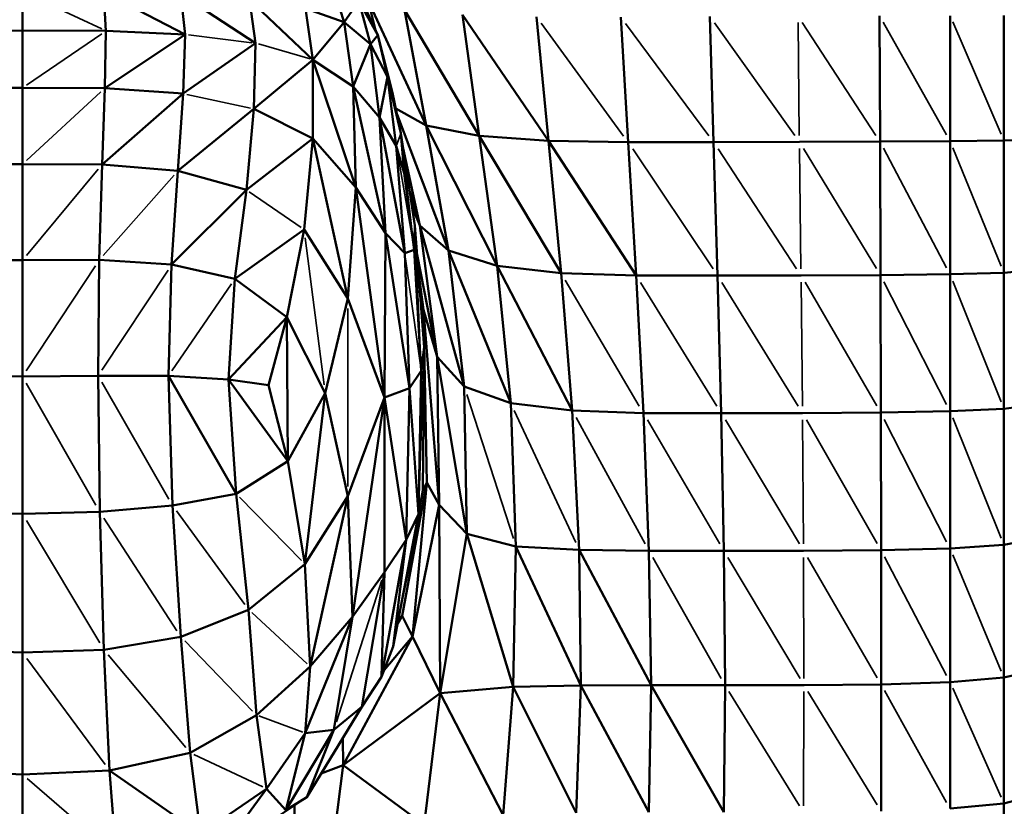
# Model space of a CAD drawing. Units: millimetres. Extents: x -1216 to 3024, y 1772 to 3068.
# Drawn here: x 2632 to 2771, y 2284 to 2395 of the extents above; entities that cross this region are included whole.
import ezdxf

# ---------------------------------------------------------------- set-up
doc = ezdxf.new("R2010")
doc.units = ezdxf.units.MM
doc.layers.add('MD_Visible', color=7, linetype='Continuous', lineweight=50)
doc.layers.add('MD_Visible Narrow', color=7, linetype='Continuous', lineweight=35)
doc.styles.get("Standard").update_dxf_attribs({"font": 'arial.ttf'})
doc.dimstyles.new('ISO-25$0', dxfattribs={"dimtxt": 2.5, "dimasz": 2.5, "dimexe": 1.25, "dimexo": 0.625, "dimtad": 1, "dimtxsty": 'Standard', "dimcen": 2.5, "dimadec": 0, "dimazin": 0, "dimtfac": 1, "dimtmove": 0, "dimatfit": 3, "dimfxl": 1, "dimarcsym": 0})

# ---------------------------------------------------------------- blocks, each defined once
blk = doc.blocks.new('CustomObjectsInViewport8_0')
at = {"layer": 'MD_Visible', "extrusion": (0, 1, 0)}
for p, q in [((2754.98, 2399.8), (2756.77, 2394.38)), ((2711.54, 2398.68), (2711.54, 2393.22)), ((2722.97, 2398.62), (2734.39, 2392.69)), ((2722.97, 2398.62), (2723.27, 2393.17)), ((2733.81, 2398.31), (2744.3, 2391.45)), ((2733.81, 2398.31), (2734.39, 2392.69)), ((2743.46, 2397.59), (2752.37, 2389.12)), ((2743.46, 2397.59), (2744.3, 2391.45)), ((2756.77, 2394.38), (2751.31, 2396.33)), ((2751.31, 2396.33), (2752.37, 2389.12)), ((2758.79, 2397.34), (2756.77, 2394.38)), ((2758.79, 2397.34), (2761.47, 2392.58)), ((2758.79, 2397.34), (2760.43, 2391.31)), ((2759.75, 2396.31), (2761.47, 2392.58)), ((2760.14, 2397.39), (2768.28, 2379.91)), ((2760.14, 2397.39), (2761.14, 2393.29)), ((2765.23, 2396.14), (2768.28, 2379.91)), ((2775.73, 2378.44), (2765.23, 2396.14)), ((2773.37, 2395.44), (2775.73, 2378.44)), ((2785.44, 2377.73), (2773.37, 2395.44)), ((2783.78, 2395.14), (2785.44, 2377.73)), ((2795.64, 2395.11), (2796.66, 2377.53)), ((2808.15, 2395.19), (2808.66, 2377.57)), ((2831.99, 2395.27), (2832.05, 2377.62)), ((2841.88, 2395.3), (2841.88, 2377.68)), ((2849.46, 2377.79), (2849.46, 2395.35)), ((2756.77, 2394.38), (2752.37, 2389.12)), ((2760.43, 2391.31), (2756.77, 2394.38)), ((2756.77, 2394.38), (2758, 2385.35)), ((2711.54, 2393.22), (2699.8, 2393.17)), ((2723.27, 2393.17), (2711.54, 2393.22)), ((2711.54, 2393.22), (2711.54, 2385.17)), ((2723.12, 2385.13), (2723.27, 2393.17)), ((2734.39, 2392.69), (2723.12, 2385.13)), ((2734.39, 2392.69), (2723.27, 2393.17)), ((2734.39, 2392.69), (2734.14, 2384.37)), ((2761.47, 2392.58), (2760.43, 2391.31)), ((2761.47, 2392.58), (2763.56, 2384.46)), ((2761.47, 2392.58), (2762.85, 2386.71)), ((2744.3, 2391.45), (2734.14, 2384.37)), ((2744.3, 2391.45), (2744.06, 2382.23)), ((2760.43, 2391.31), (2758, 2385.35)), ((2762.85, 2386.71), (2760.43, 2391.31)), ((2760.43, 2391.31), (2761.72, 2381.03)), ((2752.37, 2389.12), (2744.06, 2382.23)), ((2752.33, 2378.05), (2752.37, 2389.12)), ((2758.38, 2371.17), (2752.37, 2389.12)), ((2758, 2385.35), (2752.37, 2389.12)), ((2762.85, 2386.71), (2761.72, 2381.03)), ((2764.72, 2378.8), (2762.85, 2386.71)), ((2762.85, 2386.71), (2764.07, 2377.05)), ((2763.56, 2384.46), (2762.85, 2386.71)), ((2711.54, 2385.17), (2699.96, 2385.13)), ((2723.12, 2385.13), (2711.54, 2385.17)), ((2711.54, 2385.17), (2711.54, 2374.45)), ((2722.73, 2374.43), (2723.12, 2385.13)), ((2734.14, 2384.37), (2723.12, 2385.13)), ((2758, 2385.35), (2758.38, 2371.17)), ((2762.57, 2364.76), (2758, 2385.35)), ((2761.72, 2381.03), (2758, 2385.35)), ((2734.14, 2384.37), (2722.73, 2374.43)), ((2733.4, 2373.53), (2734.14, 2384.37)), ((2763.56, 2384.46), (2764.72, 2378.8)), ((2768.28, 2379.91), (2764, 2382.3)), ((2744.06, 2382.23), (2733.4, 2373.53)), ((2744.06, 2382.23), (2743.02, 2370.87)), ((2752.33, 2378.05), (2744.06, 2382.23)), ((2764.07, 2377.05), (2761.72, 2381.03)), ((2761.72, 2381.03), (2765.27, 2361.97)), ((2761.72, 2381.03), (2762.57, 2364.76)), ((2764.18, 2381.42), (2771.4, 2362.32)), ((2768.28, 2379.91), (2771.4, 2362.32)), ((2778.23, 2360.2), (2768.28, 2379.91)), ((2775.73, 2378.44), (2768.28, 2379.91)), ((2764.72, 2378.8), (2765.19, 2373.18)), ((2766.69, 2365.83), (2764.72, 2378.8)), ((2775.73, 2378.44), (2778.23, 2360.2)), ((2787.23, 2359.15), (2775.73, 2378.44)), ((2785.44, 2377.73), (2775.73, 2378.44)), ((2743.02, 2370.87), (2752.33, 2378.05)), ((2751.13, 2365.27), (2752.33, 2378.05)), ((2757.28, 2355.58), (2752.33, 2378.05)), ((2758.38, 2371.17), (2752.33, 2378.05)), ((2765.19, 2373.18), (2764.07, 2377.05)), ((2764.07, 2377.05), (2765.27, 2361.97)), ((2796.66, 2377.53), (2785.44, 2377.73)), ((2785.44, 2377.73), (2797.77, 2358.81)), ((2785.44, 2377.73), (2787.23, 2359.15)), ((2808.66, 2377.57), (2796.66, 2377.53)), ((2796.66, 2377.53), (2797.77, 2358.81)), ((2808.66, 2377.57), (2820.71, 2377.59)), ((2808.66, 2377.57), (2809.22, 2358.83)), ((2832.05, 2377.62), (2820.71, 2377.59)), ((2841.88, 2377.68), (2832.05, 2377.62)), ((2832.05, 2377.62), (2832.1, 2358.88)), ((2849.46, 2377.79), (2841.88, 2377.68)), ((2841.88, 2377.68), (2841.88, 2358.99)), ((2854.01, 2377.98), (2849.46, 2377.79)), ((2849.46, 2359.22), (2849.46, 2377.79)), ((2765.05, 2376.65), (2767.37, 2365.86)), ((2711.54, 2374.45), (2700.34, 2374.43)), ((2711.54, 2374.45), (2722.73, 2374.43)), ((2711.54, 2374.45), (2711.54, 2360.96)), ((2722.73, 2374.43), (2722.34, 2361)), ((2733.4, 2373.53), (2722.73, 2374.43)), ((2733.4, 2373.53), (2732.51, 2360.37)), ((2743.02, 2370.87), (2733.4, 2373.53)), ((2765.19, 2373.18), (2766.6, 2362.45)), ((2732.51, 2360.37), (2743.02, 2370.87)), ((2741.41, 2358.34), (2743.02, 2370.87)), ((2758.38, 2371.17), (2757.28, 2355.58)), ((2762.43, 2341.68), (2758.38, 2371.17)), ((2762.57, 2364.76), (2758.38, 2371.17)), ((2765.97, 2370.62), (2767.37, 2365.86)), ((2767.37, 2365.86), (2766.27, 2368.61)), ((2766.6, 2362.45), (2766.69, 2365.83)), ((2766.69, 2365.83), (2767.98, 2348.78)), ((2767.37, 2365.86), (2771.4, 2362.32)), ((2767.37, 2365.86), (2773.62, 2343.23)), ((2767.37, 2365.86), (2769.81, 2347.39)), ((2751.13, 2365.27), (2741.41, 2358.34)), ((2748.71, 2352.96), (2751.13, 2365.27)), ((2757.28, 2355.58), (2751.13, 2365.27)), ((2762.57, 2364.76), (2762.43, 2341.68)), ((2762.57, 2364.76), (2765.27, 2361.97)), ((2762.57, 2364.76), (2765.91, 2343.02)), ((2765.27, 2361.97), (2766.6, 2362.45)), ((2765.27, 2361.97), (2765.91, 2343.02)), ((2766.6, 2362.45), (2767.58, 2345.43)), ((2767, 2361.73), (2769.81, 2347.39)), ((2778.23, 2360.2), (2771.4, 2362.32)), ((2771.4, 2362.32), (2780.17, 2340.91)), ((2771.4, 2362.32), (2773.62, 2343.23)), ((2711.54, 2360.96), (2700.73, 2361)), ((2722.34, 2361), (2711.54, 2360.96)), ((2711.54, 2360.96), (2711.54, 2344.63)), ((2722.34, 2361), (2722.17, 2344.75)), ((2722.34, 2361), (2732.51, 2360.37)), ((2732.51, 2360.37), (2732.07, 2344.74)), ((2732.51, 2360.37), (2741.41, 2358.34)), ((2778.23, 2360.2), (2780.17, 2340.91)), ((2788.8, 2339.85), (2778.23, 2360.2)), ((2787.23, 2359.15), (2778.23, 2360.2)), ((2767.88, 2353.99), (2767.16, 2359.7)), ((2787.23, 2359.15), (2797.77, 2358.81)), ((2787.23, 2359.15), (2788.8, 2339.85)), ((2797.77, 2358.81), (2809.22, 2358.83)), ((2797.77, 2358.81), (2798.8, 2339.5)), ((2820.94, 2358.84), (2809.22, 2358.83)), ((2809.22, 2358.83), (2809.73, 2339.51)), ((2832.1, 2358.88), (2820.94, 2358.84)), ((2832.1, 2358.88), (2841.88, 2358.99)), ((2832.1, 2358.88), (2832.15, 2339.57)), ((2841.88, 2358.99), (2849.46, 2359.22)), ((2841.88, 2358.99), (2841.88, 2339.76)), ((2854.01, 2359.6), (2849.46, 2359.22)), ((2849.46, 2359.22), (2849.46, 2340.12)), ((2741.41, 2358.34), (2740.51, 2344.24)), ((2748.71, 2352.96), (2741.41, 2358.34)), ((2757.28, 2355.58), (2754.1, 2342.32)), ((2762.43, 2341.68), (2757.28, 2355.58)), ((2767.88, 2353.99), (2768.37, 2329.73)), ((2770.12, 2326.61), (2767.88, 2353.99)), ((2767.98, 2348.78), (2767.88, 2353.99)), ((2769.81, 2347.39), (2767.88, 2353.99)), ((2748.71, 2352.96), (2740.51, 2344.24)), ((2746.13, 2343.44), (2748.71, 2352.96)), ((2748.85, 2332.74), (2748.71, 2352.96)), ((2754.1, 2342.32), (2748.71, 2352.96)), ((2767.58, 2345.43), (2767.98, 2348.78)), ((2767.98, 2348.78), (2767.79, 2328.63)), ((2773.62, 2343.23), (2769.81, 2347.39)), ((2769.81, 2347.39), (2773.97, 2322.54)), ((2769.81, 2347.39), (2770.12, 2326.61)), ((2767.58, 2345.43), (2765.91, 2343.02)), ((2767.58, 2345.43), (2767.21, 2325.29)), ((2711.54, 2344.63), (2700.91, 2344.75)), ((2722.17, 2344.75), (2711.54, 2344.63)), ((2711.54, 2344.63), (2711.54, 2325.37)), ((2722.42, 2325.62), (2722.17, 2344.75)), ((2732.07, 2344.74), (2722.17, 2344.75)), ((2732.07, 2344.74), (2740.51, 2344.24)), ((2732.07, 2344.74), (2741.58, 2328.18)), ((2732.07, 2344.74), (2732.65, 2326.51)), ((2740.51, 2344.24), (2746.13, 2343.44)), ((2740.51, 2344.24), (2748.85, 2332.74)), ((2740.51, 2344.24), (2741.58, 2328.18)), ((2746.13, 2343.44), (2748.85, 2332.74)), ((2754.1, 2342.32), (2748.85, 2332.74)), ((2754.1, 2342.32), (2751.24, 2318.28)), ((2757.27, 2327.83), (2754.1, 2342.32)), ((2765.91, 2343.02), (2762.43, 2341.68)), ((2765.91, 2343.02), (2765.45, 2321.71)), ((2765.91, 2343.02), (2767.21, 2325.29)), ((2773.62, 2343.23), (2773.97, 2322.54)), ((2780.17, 2340.91), (2773.62, 2343.23)), ((2762.43, 2341.68), (2757.27, 2327.83)), ((2762.43, 2341.68), (2757.94, 2310.9)), ((2762.4, 2317.15), (2762.43, 2341.68)), ((2765.45, 2321.71), (2762.43, 2341.68)), ((2788.8, 2339.85), (2780.17, 2340.91)), ((2780.17, 2340.91), (2780.89, 2320.77)), ((2798.8, 2339.5), (2788.8, 2339.85)), ((2788.8, 2339.85), (2789.77, 2320.3)), ((2809.73, 2339.51), (2798.8, 2339.5)), ((2798.8, 2339.5), (2799.56, 2320.15)), ((2821.14, 2339.51), (2809.73, 2339.51)), ((2809.73, 2339.51), (2810.11, 2320.15)), ((2832.15, 2339.57), (2821.14, 2339.51)), ((2841.88, 2339.76), (2832.15, 2339.57)), ((2832.15, 2339.57), (2832.19, 2320.24)), ((2849.46, 2340.12), (2841.88, 2339.76)), ((2841.88, 2339.76), (2841.88, 2320.49)), ((2854.01, 2340.73), (2849.46, 2340.12)), ((2849.46, 2340.12), (2849.46, 2321)), ((2748.85, 2332.74), (2741.58, 2328.18)), ((2748.85, 2332.74), (2751.24, 2318.28)), ((2768.37, 2329.73), (2764.88, 2311.04)), ((2768.37, 2329.73), (2766.35, 2308.13)), ((2767.79, 2328.63), (2768.37, 2329.73)), ((2768.37, 2329.73), (2770.12, 2326.61)), ((2767.79, 2328.63), (2767.21, 2325.29)), ((2741.58, 2328.18), (2732.65, 2326.51)), ((2741.58, 2328.18), (2743.32, 2311.88)), ((2751.24, 2318.28), (2757.27, 2327.83)), ((2757.27, 2327.83), (2751.98, 2303.9)), ((2757.27, 2327.83), (2757.94, 2310.9)), ((2711.54, 2325.37), (2700.65, 2325.62)), ((2722.42, 2325.62), (2711.54, 2325.37)), ((2732.65, 2326.51), (2722.42, 2325.62)), ((2723, 2306.26), (2722.42, 2325.62)), ((2732.65, 2326.51), (2733.81, 2308.06)), ((2770.12, 2326.61), (2766.35, 2308.13)), ((2770.25, 2300.18), (2770.12, 2326.61)), ((2773.97, 2322.54), (2770.12, 2326.61)), ((2711.54, 2325.37), (2711.54, 2305.86)), ((2767.21, 2325.29), (2763.64, 2306.73)), ((2767.21, 2325.29), (2765.45, 2321.71)), ((2765.45, 2321.71), (2762, 2302.47)), ((2765.45, 2321.71), (2762.4, 2317.15)), ((2765.45, 2321.71), (2763.64, 2306.73)), ((2773.97, 2322.54), (2770.25, 2300.18)), ((2780.49, 2301.05), (2773.97, 2322.54)), ((2780.89, 2320.77), (2773.97, 2322.54)), ((2854.01, 2321.84), (2849.46, 2321)), ((2780.89, 2320.77), (2780.49, 2301.05)), ((2790.01, 2301.23), (2780.89, 2320.77)), ((2789.77, 2320.3), (2780.89, 2320.77)), ((2799.56, 2320.15), (2789.77, 2320.3)), ((2789.77, 2320.3), (2799.88, 2301.29)), ((2789.77, 2320.3), (2790.01, 2301.23)), ((2810.11, 2320.15), (2799.56, 2320.15)), ((2799.56, 2320.15), (2799.88, 2301.29)), ((2810.11, 2320.15), (2810.27, 2301.29)), ((2821.3, 2320.15), (2810.11, 2320.15)), ((2832.19, 2320.24), (2821.3, 2320.15)), ((2832.19, 2320.24), (2841.88, 2320.49)), ((2832.19, 2320.24), (2832.21, 2301.4)), ((2849.46, 2321), (2841.88, 2320.49)), ((2841.88, 2320.49), (2841.88, 2301.72)), ((2849.46, 2321), (2849.46, 2302.35)), ((2751.24, 2318.28), (2743.32, 2311.88)), ((2751.24, 2318.28), (2751.98, 2303.9)), ((2762.4, 2317.15), (2757.94, 2310.9)), ((2759.25, 2298.25), (2762.4, 2317.15)), ((2762, 2302.47), (2762.4, 2317.15)), ((2743.32, 2311.88), (2733.81, 2308.06)), ((2743.32, 2311.88), (2744.42, 2297.09)), ((2757.94, 2310.9), (2751.29, 2294.55)), ((2757.94, 2310.9), (2751.98, 2303.9)), ((2757.94, 2310.9), (2755.3, 2295.03)), ((2764.88, 2311.04), (2764.27, 2309.98)), ((2764.88, 2311.04), (2764.29, 2310.08)), ((2764.36, 2310.44), (2764.29, 2310.08)), ((2766.35, 2308.13), (2764.88, 2311.04)), ((2764.29, 2310.08), (2763.64, 2306.73)), ((2733.81, 2308.06), (2723, 2306.26)), ((2733.81, 2308.06), (2735.09, 2291.8)), ((2756.59, 2290.03), (2766.35, 2308.13)), ((2766.35, 2308.13), (2762.35, 2303.39)), ((2770.25, 2300.18), (2766.35, 2308.13)), ((2711.54, 2305.86), (2700.07, 2306.26)), ((2723, 2306.26), (2711.54, 2305.86)), ((2723.8, 2289.31), (2723, 2306.26)), ((2763.64, 2306.73), (2762, 2302.47)), ((2711.54, 2305.86), (2711.54, 2288.76)), ((2751.98, 2303.9), (2744.42, 2297.09)), ((2751.98, 2303.9), (2751.29, 2294.55)), ((2854.01, 2303.41), (2849.46, 2302.35)), ((2762, 2302.47), (2759.25, 2298.25)), ((2849.46, 2302.35), (2841.88, 2301.72)), ((2849.46, 2302.35), (2849.46, 2284.69)), ((2780.49, 2301.05), (2770.25, 2300.18)), ((2780.49, 2301.05), (2779.09, 2283.02)), ((2790.01, 2301.23), (2780.49, 2301.05)), ((2789.33, 2283.35), (2780.49, 2301.05)), ((2790.01, 2301.23), (2789.33, 2283.35)), ((2799.88, 2301.29), (2790.01, 2301.23)), ((2790.01, 2301.23), (2799.56, 2283.47)), ((2799.88, 2301.29), (2799.56, 2283.47)), ((2810.27, 2301.29), (2799.88, 2301.29)), ((2799.88, 2301.29), (2810.11, 2283.47)), ((2810.27, 2301.29), (2810.11, 2283.47)), ((2821.36, 2301.29), (2810.27, 2301.29)), ((2832.21, 2301.4), (2821.36, 2301.29)), ((2832.21, 2301.4), (2832.19, 2283.59)), ((2841.88, 2301.72), (2832.21, 2301.4)), ((2841.88, 2301.72), (2841.88, 2283.95)), ((2770.25, 2300.18), (2756.59, 2290.03)), ((2767.99, 2281.67), (2770.25, 2300.18)), ((2779.09, 2283.02), (2770.25, 2300.18)), ((2759.25, 2298.25), (2751.49, 2285.56)), ((2759.25, 2298.25), (2755.3, 2295.03)), ((2744.42, 2297.09), (2735.09, 2291.8)), ((2744.42, 2297.09), (2745.84, 2286.74)), ((2745.84, 2286.74), (2751.29, 2294.55)), ((2755.3, 2295.03), (2748.55, 2283.72)), ((2748.55, 2283.72), (2751.29, 2294.55)), ((2755.3, 2295.03), (2751.29, 2294.55)), ((2755.3, 2295.03), (2751.49, 2285.56)), ((2756.58, 2293.88), (2756.59, 2290.03)), ((2735.09, 2291.8), (2723.8, 2289.31)), ((2735.09, 2291.8), (2736.59, 2280.41)), ((2756.59, 2290.03), (2753.54, 2288.9)), ((2755.14, 2278.52), (2756.59, 2290.03)), ((2767.99, 2281.67), (2756.59, 2290.03)), ((2711.54, 2288.76), (2699.27, 2289.31)), ((2723.8, 2289.31), (2711.54, 2288.76)), ((2711.54, 2288.76), (2711.54, 2276.76)), ((2724.72, 2277.42), (2723.8, 2289.31)), ((2736.59, 2280.41), (2723.8, 2289.31)), ((2745.84, 2286.74), (2736.59, 2280.41)), ((2745.84, 2286.74), (2738.41, 2276.59)), ((2748.55, 2283.72), (2745.84, 2286.74)), ((2751.49, 2285.56), (2747.84, 2283.1)), ((2751.49, 2285.56), (2748.55, 2283.72)), ((2854.01, 2285.9), (2849.46, 2284.69)), ((2749.81, 2280.86), (2749.75, 2284.39)), ((2841.88, 2283.95), (2849.46, 2284.69)), ((2849.46, 2284.69), (2849.08, 2268))]:
    blk.add_line(p, q, dxfattribs=at)
at = {"layer": 'MD_Visible Narrow', "extrusion": (0, 1, 0)}
for p, q in [((2722.68, 2393.45), (2712.12, 2398.4)), ((2784.43, 2394.26), (2796.01, 2378.41)), ((2796.29, 2394.23), (2808.01, 2378.44)), ((2808.78, 2394.31), (2820.09, 2378.47)), ((2820.7, 2378.47), (2820.52, 2394.36)), ((2831.47, 2378.5), (2821.09, 2394.36)), ((2832.49, 2394.39), (2841.39, 2378.56)), ((2849.08, 2378.67), (2842.26, 2394.43)), ((2722.68, 2392.77), (2712.12, 2385.57)), ((2743.8, 2391.52), (2734.89, 2392.63)), ((2751.96, 2389.23), (2744.7, 2391.34)), ((2722.54, 2384.6), (2712.12, 2374.98)), ((2743.57, 2382.33), (2734.64, 2384.26)), ((2764.69, 2378.71), (2764.1, 2377.13)), ((2766.5, 2363.27), (2764.82, 2377.98)), ((2849.08, 2360.14), (2842.26, 2376.76)), ((2764.19, 2376.32), (2766.47, 2363.18)), ((2797.29, 2376.59), (2808.59, 2359.76)), ((2809.28, 2376.63), (2820.32, 2359.77)), ((2820.73, 2376.65), (2820.93, 2359.77)), ((2821.28, 2376.65), (2831.53, 2359.81)), ((2841.39, 2359.92), (2832.54, 2376.69)), ((2722.17, 2373.76), (2712.1, 2361.63)), ((2722.9, 2361.62), (2732.85, 2372.9)), ((2750.72, 2365.55), (2743.42, 2370.59)), ((2767.54, 2346.45), (2766.74, 2364.81)), ((2753.95, 2343.47), (2751.28, 2364.12)), ((2721.8, 2360.18), (2712.08, 2345.45)), ((2765.39, 2361.15), (2767.47, 2346.25)), ((2732, 2359.59), (2722.68, 2345.53)), ((2740.94, 2357.66), (2732.53, 2345.42)), ((2787.81, 2358.17), (2798.22, 2340.49)), ((2798.37, 2357.85), (2809.13, 2340.47)), ((2809.81, 2357.86), (2820.55, 2340.48)), ((2820.95, 2357.87), (2821.13, 2340.48)), ((2821.5, 2357.87), (2831.59, 2340.54)), ((2832.59, 2357.92), (2841.4, 2340.71)), ((2842.26, 2358.05), (2849.08, 2341.06)), ((2757.27, 2329.21), (2757.28, 2354.19)), ((2767.94, 2347.6), (2767.25, 2326.47)), ((2721.88, 2326.57), (2712.08, 2343.68)), ((2732.13, 2327.42), (2722.69, 2343.84)), ((2780.52, 2321.89), (2773.98, 2342.11)), ((2780.65, 2339.88), (2789.29, 2321.33)), ((2789.33, 2338.87), (2799.02, 2321.14)), ((2799.37, 2338.54), (2809.55, 2321.12)), ((2810.31, 2338.54), (2820.72, 2321.12)), ((2821.15, 2338.54), (2821.29, 2321.12)), ((2821.7, 2338.55), (2831.64, 2321.2)), ((2832.64, 2338.62), (2841.4, 2321.44)), ((2842.26, 2338.82), (2849.08, 2321.94)), ((2768.17, 2328.75), (2764.49, 2311.06)), ((2742.06, 2327.68), (2750.76, 2318.78)), ((2733.19, 2325.78), (2742.79, 2312.61)), ((2722.43, 2307.21), (2712.11, 2324.42)), ((2733.25, 2308.94), (2722.99, 2324.74)), ((2800.1, 2319.21), (2809.74, 2302.23)), ((2820.8, 2302.23), (2810.68, 2319.21)), ((2821.3, 2319.21), (2821.35, 2302.23)), ((2821.84, 2319.21), (2831.66, 2302.33)), ((2832.68, 2319.31), (2841.4, 2302.64)), ((2842.26, 2319.58), (2849.08, 2303.26)), ((2762.05, 2316.04), (2755.66, 2296.14)), ((2743.76, 2311.48), (2751.55, 2304.29)), ((2743.89, 2297.64), (2734.35, 2307.51)), ((2712.15, 2305.03), (2723.19, 2290.14)), ((2734.49, 2292.52), (2723.61, 2305.53)), ((2842.26, 2300.86), (2849.08, 2285.54)), ((2810.82, 2300.4), (2820.74, 2284.36)), ((2821.3, 2284.36), (2821.35, 2300.4)), ((2831.65, 2284.47), (2821.9, 2300.41)), ((2832.69, 2300.52), (2841.4, 2284.83)), ((2750.95, 2294.67), (2744.77, 2296.97)), ((2735.63, 2291.54), (2745.31, 2286.99)), ((2724.06, 2277.99), (2712.2, 2288.2))]:
    blk.add_line(p, q, dxfattribs=at)
blk = doc.blocks.new('*D27')
at = {"color": 0, "lineweight": -2, "transparency": 16777216}
for p, q in [((2860.78, 2505.12), (2911.78, 2505.12)), ((2910.78, 2455.12), (2910.78, 1821.77)), ((2860.78, 1771.77), (2911.78, 1771.77))]:
    blk.add_line(p, q, dxfattribs=at)
at = {"color": 0, "transparency": 16777216}
for points in [[(2902.45, 2455.12), (2919.11, 2455.12), (2910.78, 2505.12)], [(2902.45, 1821.77), (2919.11, 1821.77), (2910.78, 1771.77)]]:
    blk.add_solid(points, dxfattribs=at)
at = {"layer": 'Defpoints', "color": 0, "transparency": 16777216}
for p in [(2548.38, 2505.12), (2424.99, 1771.77), (2910.78, 1771.77)]:
    blk.add_point(p, dxfattribs=at)
at = {"color": 0, "lineweight": 13, "transparency": 16777216, "insert": (2971.46, 2138.44), "char_height": 80, "attachment_point": 5, "rotation": 90}
blk.add_mtext('75', dxfattribs=at)

msp = doc.modelspace()

# ---------------------------------------------------------------- block references
at = {"lineweight": 13}
msp.add_blockref('CustomObjectsInViewport8_0', (-78.99, 0), dxfattribs=at)

# ---------------------------------------------------------------- dimensions: what is measured, and where the dimension line sits
dim = msp.add_linear_dim(base=(2910.78, 1771.77), p1=(2548.38, 2505.12), p2=(2424.99, 1771.77), angle=90, dimstyle='ISO-25$0', override={"dimtxt": 80, "dimasz": 50, "dimexe": 1, "dimgap": 20, "dimtad": 2, "dimdec": 0, "dimlfac": 0.1, "dimrnd": 5, "dimtdec": 0, "dimfxl": 50, "dimfxlon": 1}, dxfattribs=at)
dim.commit()
dim.dimension.update_dxf_attribs({"geometry": '*D27', "text_midpoint": (2971.46, 2138.44)})

doc.saveas('drawing.dxf')
